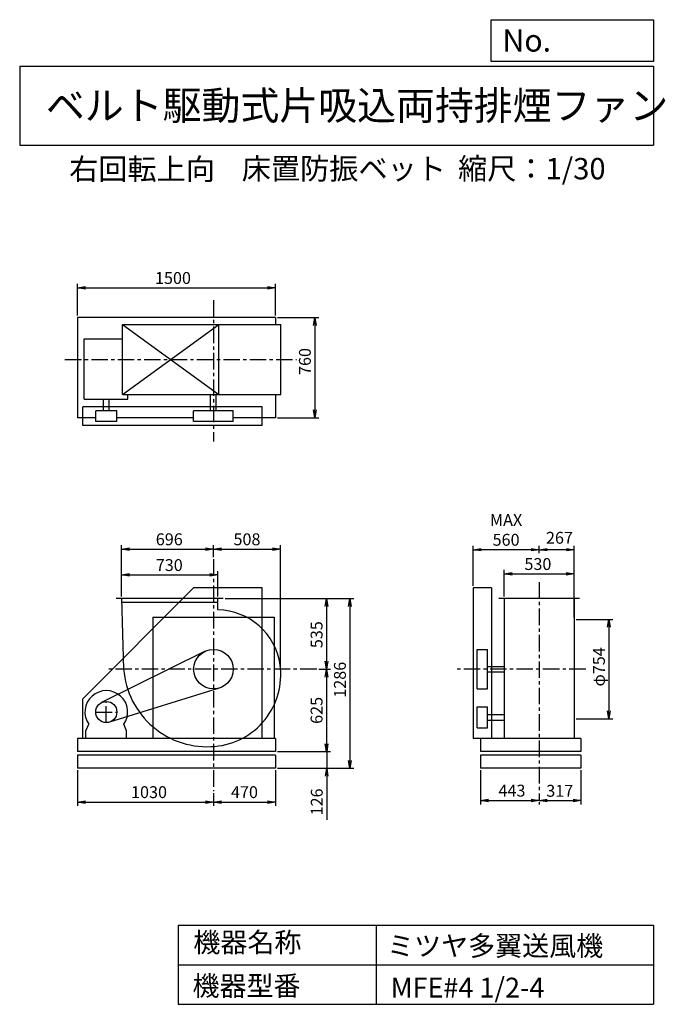
# Model space of a CAD drawing. Extents: x 750 to 5641, y 900 to 8360.
import ezdxf

# ---------------------------------------------------------------- set-up
doc = ezdxf.new("R2010")
doc.units = 0
doc.header["$LTSCALE"] = 100
doc.header["$MEASUREMENT"] = 0
doc.linetypes.add('CENTER', pattern=[2, 1.25, -0.25, 0.25, -0.25])
doc.layers.get('0').update_dxf_attribs({"linetype": 'CONTINUOUS'})
doc.layers.get('DEFPOINTS').update_dxf_attribs({"linetype": 'CONTINUOUS'})
for name, color, linetype in [('1', 4, 'CONTINUOUS'), ('2', 3, 'CENTER'), ('3', 2, 'CONTINUOUS'), ('4', 7, 'CONTINUOUS')]:
    doc.layers.add(name, color=color, linetype=linetype)
doc.styles.get("Standard").update_dxf_attribs({"font": 'simplex.shx', "bigfont": 'extfont.shx'})
doc.dimstyles.new('IGA', dxfattribs={"dimscale": 2, "dimtxt": 3, "dimasz": 2, "dimexe": 1, "dimexo": 0.5, "dimgap": 1, "dimtad": 1, "dimdec": 1, "dimdsep": 46, "dimtxsty": 'Standard', "dimblk1": 'OPEN', "dimblk2": 'OPEN', "dimsah": 1, "dimcen": 0, "dimadec": 0, "dimazin": 0, "dimtp": 1, "dimtm": 1, "dimtfac": 10, "dimtdec": 0, "dimtofl": 0, "dimtmove": 2, "dimatfit": 3, "dimldrblk": 'OPEN', "dimfxl": 0, "dimtolj": 1, "dimarcsym": 0})

# ---------------------------------------------------------------- blocks, each defined once
blk = doc.blocks.new('_OPEN')
at = {"color": 0, "linetype": 'ByBlock'}
for p, q in [((-1, 0.166667), (0, 0)), ((0, 0), (-1, -0.166667)), ((0, 0), (-1, 0))]:
    blk.add_line(p, q, dxfattribs=at)
blk = doc.blocks.new('*D1')
at = {"layer": '3', "color": 0, "linetype": 'Continuous'}
for p, q in [((1521.606876, 3989.358423), (1521.606876, 4182.958149)), ((2251.606876, 3989.358423), (2251.606876, 4182.958149)), ((1581.606876, 4152.958149), (2191.606876, 4152.958149))]:
    blk.add_line(p, q, dxfattribs=at)
at = {"layer": 'DEFPOINTS', "color": 0, "linetype": 'Continuous'}
for p in [(2251.606876, 4152.958149), (1521.606876, 3974.358423), (2251.606876, 3974.358423)]:
    blk.add_point(p, dxfattribs=at)
at = {"layer": '3', "color": 0, "linetype": 'Continuous', "xscale": 60, "yscale": 60, "zscale": 60, "rotation": 180}
blk.add_blockref('_OPEN', (1521.606876, 4152.958149), dxfattribs=at)
at = {"layer": '3', "color": 0, "linetype": 'Continuous', "xscale": 60, "yscale": 60, "zscale": 60}
blk.add_blockref('_OPEN', (2251.606876, 4152.958149), dxfattribs=at)
at = {"layer": '3', "color": 0, "linetype": 'Continuous', "insert": (1883.0711, 4227.958149), "char_height": 90, "attachment_point": 5}
blk.add_mtext('\\A1;730', dxfattribs=at)
blk = doc.blocks.new('*D2')
at = {"layer": '3', "color": 0, "linetype": 'Continuous'}
for p, q in [((1521.606876, 3989.358423), (1521.606876, 4378.166692)), ((1581.606876, 4348.166692), (2157.606876, 4348.166692)), ((2217.606876, 4288.459067), (2217.606876, 4378.166692))]:
    blk.add_line(p, q, dxfattribs=at)
at = {"layer": 'DEFPOINTS', "color": 0, "linetype": 'Continuous'}
for p in [(2217.606876, 4348.166692), (2217.606876, 4273.459067), (1521.606876, 3974.358423)]:
    blk.add_point(p, dxfattribs=at)
at = {"layer": '3', "color": 0, "linetype": 'Continuous', "xscale": 60, "yscale": 60, "zscale": 60, "rotation": 180}
blk.add_blockref('_OPEN', (1521.606876, 4348.166692), dxfattribs=at)
at = {"layer": '3', "color": 0, "linetype": 'Continuous', "xscale": 60, "yscale": 60, "zscale": 60}
blk.add_blockref('_OPEN', (2217.606876, 4348.166692), dxfattribs=at)
at = {"layer": '3', "color": 0, "linetype": 'Continuous', "insert": (1883.0711, 4423.166692), "char_height": 90, "attachment_point": 5}
blk.add_mtext('\\A1;696', dxfattribs=at)
blk = doc.blocks.new('*D3')
at = {"layer": '3', "color": 0, "linetype": 'Continuous'}
for p, q in [((2306.606876, 3974.358423), (3104.085158, 3974.358423)), ((3074.085158, 3914.358423), (3074.085158, 3499.358423)), ((3015.04937, 3439.358423), (3104.085158, 3439.358423))]:
    blk.add_line(p, q, dxfattribs=at)
at = {"layer": 'DEFPOINTS', "color": 0, "linetype": 'Continuous'}
for p in [(2291.606876, 3974.358423), (3000.04937, 3439.358423), (3074.085158, 3439.358423)]:
    blk.add_point(p, dxfattribs=at)
at = {"layer": '3', "color": 0, "linetype": 'Continuous', "xscale": 60, "yscale": 60, "zscale": 60}
for p, rotation in [((3074.085158, 3974.358423), 90), ((3074.085158, 3439.358423), 270)]:
    blk.add_blockref('_OPEN', p, dxfattribs=dict(at, rotation=rotation))
at = {"layer": '3', "color": 0, "linetype": 'Continuous', "insert": (2999.085158, 3700.577713), "char_height": 90, "attachment_point": 5, "rotation": 90}
blk.add_mtext('\\A1;535', dxfattribs=at)
blk = doc.blocks.new('*D4')
at = {"layer": '3', "color": 0, "linetype": 'Continuous'}
for p, q in [((3074.085158, 3379.358423), (3074.085158, 2874.358423)), ((2702.606876, 2814.358423), (3104.085158, 2814.358423))]:
    blk.add_line(p, q, dxfattribs=at)
at = {"layer": 'DEFPOINTS', "color": 0, "linetype": 'Continuous'}
for p in [(3000.04937, 3439.358423), (2687.606876, 2814.358423), (3074.085158, 2814.358423)]:
    blk.add_point(p, dxfattribs=at)
at = {"layer": '3', "color": 0, "linetype": 'Continuous', "xscale": 60, "yscale": 60, "zscale": 60}
for p, rotation in [((3074.085158, 3439.358423), 90), ((3074.085158, 2814.358423), 270)]:
    blk.add_blockref('_OPEN', p, dxfattribs=dict(at, rotation=rotation))
at = {"layer": '3', "color": 0, "linetype": 'Continuous', "insert": (2999.085158, 3126.858423), "char_height": 90, "attachment_point": 5, "rotation": 90}
blk.add_mtext('\\A1;625', dxfattribs=at)
blk = doc.blocks.new('*D5')
at = {"layer": '3', "color": 0, "linetype": 'Continuous'}
for p, q in [((3075.432964, 2874.358423), (3075.432964, 2934.358423)), ((2702.606876, 2814.358423), (3105.432964, 2814.358423)), ((3075.432964, 2814.358423), (3075.432964, 2688.358423)), ((2702.606876, 2688.358423), (3105.432964, 2688.358423)), ((3075.432964, 2628.358423), (3075.432964, 2298.358423))]:
    blk.add_line(p, q, dxfattribs=at)
at = {"layer": 'DEFPOINTS', "color": 0, "linetype": 'Continuous'}
for p in [(2687.606876, 2814.358423), (2687.606876, 2688.358423), (3075.432964, 2688.358423)]:
    blk.add_point(p, dxfattribs=at)
at = {"layer": '3', "color": 0, "linetype": 'Continuous', "xscale": 60, "yscale": 60, "zscale": 60}
for p, rotation in [((3075.432964, 2814.358423), 270), ((3075.432964, 2688.358423), 90)]:
    blk.add_blockref('_OPEN', p, dxfattribs=dict(at, rotation=rotation))
at = {"layer": '3', "color": 0, "linetype": 'Continuous', "insert": (3000.432964, 2433.358423), "char_height": 90, "attachment_point": 5, "rotation": 90}
blk.add_mtext('\\A1;126', dxfattribs=at)
blk = doc.blocks.new('*D6')
at = {"layer": '3', "color": 0, "linetype": 'Continuous'}
for p, q in [((2321.606876, 3974.358423), (3280.806982, 3974.358423)), ((3250.806982, 3914.358423), (3250.806982, 2748.358423)), ((2702.606876, 2688.358423), (3280.806982, 2688.358423))]:
    blk.add_line(p, q, dxfattribs=at)
at = {"layer": 'DEFPOINTS', "color": 0, "linetype": 'Continuous'}
for p in [(2306.606876, 3974.358423), (2687.606876, 2688.358423), (3250.806982, 2688.358423)]:
    blk.add_point(p, dxfattribs=at)
at = {"layer": '3', "color": 0, "linetype": 'Continuous', "xscale": 60, "yscale": 60, "zscale": 60}
for p, rotation in [((3250.806982, 3974.358423), 90), ((3250.806982, 2688.358423), 270)]:
    blk.add_blockref('_OPEN', p, dxfattribs=dict(at, rotation=rotation))
at = {"layer": '3', "color": 0, "linetype": 'Continuous', "insert": (3175.806982, 3358.962783), "char_height": 90, "attachment_point": 5, "rotation": 90}
blk.add_mtext('\\A1;1286', dxfattribs=at)
blk = doc.blocks.new('*D7')
at = {"layer": '3', "color": 0, "linetype": 'Continuous'}
for p, q in [((1187.606876, 2673.358423), (1187.606876, 2402.50445)), ((2217.606876, 2498.716817), (2217.606876, 2402.50445)), ((1247.606876, 2432.50445), (2157.606876, 2432.50445))]:
    blk.add_line(p, q, dxfattribs=at)
at = {"layer": 'DEFPOINTS', "color": 0, "linetype": 'Continuous'}
for p in [(1187.606876, 2688.358423), (2217.606876, 2513.716817), (2217.606876, 2432.50445)]:
    blk.add_point(p, dxfattribs=at)
at = {"layer": '3', "color": 0, "linetype": 'Continuous', "xscale": 60, "yscale": 60, "zscale": 60, "rotation": 180}
blk.add_blockref('_OPEN', (1187.606876, 2432.50445), dxfattribs=at)
at = {"layer": '3', "color": 0, "linetype": 'Continuous', "xscale": 60, "yscale": 60, "zscale": 60}
blk.add_blockref('_OPEN', (2217.606876, 2432.50445), dxfattribs=at)
at = {"layer": '3', "color": 0, "linetype": 'Continuous', "insert": (1729.549735, 2507.50445), "char_height": 90, "attachment_point": 5}
blk.add_mtext('\\A1;1030', dxfattribs=at)
blk = doc.blocks.new('*D8')
at = {"layer": '3', "color": 0, "linetype": 'Continuous'}
for p, q in [((2687.606876, 2673.358423), (2687.606876, 2402.50445)), ((2277.606876, 2432.50445), (2627.606876, 2432.50445))]:
    blk.add_line(p, q, dxfattribs=at)
at = {"layer": 'DEFPOINTS', "color": 0, "linetype": 'Continuous'}
for p in [(2687.606876, 2688.358423), (2217.606876, 2513.716817), (2687.606876, 2432.50445)]:
    blk.add_point(p, dxfattribs=at)
at = {"layer": '3', "color": 0, "linetype": 'Continuous', "xscale": 60, "yscale": 60, "zscale": 60, "rotation": 180}
blk.add_blockref('_OPEN', (2217.606876, 2432.50445), dxfattribs=at)
at = {"layer": '3', "color": 0, "linetype": 'Continuous', "xscale": 60, "yscale": 60, "zscale": 60}
blk.add_blockref('_OPEN', (2687.606876, 2432.50445), dxfattribs=at)
at = {"layer": '3', "color": 0, "linetype": 'Continuous', "insert": (2452.606876, 2507.50445), "char_height": 90, "attachment_point": 5}
blk.add_mtext('\\A1;470', dxfattribs=at)
blk = doc.blocks.new('*D9')
at = {"layer": '3', "color": 0, "linetype": 'Continuous'}
for p, q in [((4419.538209, 3989.358423), (4419.538209, 4190.712106)), ((4949.538209, 3989.358423), (4949.538209, 4190.712106)), ((4479.538209, 4160.712106), (4889.538209, 4160.712106))]:
    blk.add_line(p, q, dxfattribs=at)
at = {"layer": 'DEFPOINTS', "color": 0, "linetype": 'Continuous'}
for p in [(4949.538209, 4160.712106), (4419.538209, 3974.358423), (4949.538209, 3974.358423)]:
    blk.add_point(p, dxfattribs=at)
at = {"layer": '3', "color": 0, "linetype": 'Continuous', "xscale": 60, "yscale": 60, "zscale": 60, "rotation": 180}
blk.add_blockref('_OPEN', (4419.538209, 4160.712106), dxfattribs=at)
at = {"layer": '3', "color": 0, "linetype": 'Continuous', "xscale": 60, "yscale": 60, "zscale": 60}
blk.add_blockref('_OPEN', (4949.538209, 4160.712106), dxfattribs=at)
at = {"layer": '3', "color": 0, "linetype": 'Continuous', "insert": (4675.5164, 4235.712106), "char_height": 90, "attachment_point": 5}
blk.add_mtext('\\A1;530', dxfattribs=at)
blk = doc.blocks.new('*D10')
at = {"layer": '3', "color": 0, "linetype": 'Continuous'}
for p, q in [((4966.538209, 3816.358423), (5242.841197, 3816.358423)), ((5212.841197, 3756.358423), (5212.841197, 3122.358423)), ((4966.538209, 3062.358423), (5242.841197, 3062.358423))]:
    blk.add_line(p, q, dxfattribs=at)
at = {"layer": 'DEFPOINTS', "color": 0, "linetype": 'Continuous'}
for p in [(4951.538209, 3816.358423), (4951.538209, 3062.358423), (5212.841197, 3062.358423)]:
    blk.add_point(p, dxfattribs=at)
at = {"layer": '3', "color": 0, "linetype": 'Continuous', "xscale": 60, "yscale": 60, "zscale": 60}
for p, rotation in [((5212.841197, 3816.358423), 90), ((5212.841197, 3062.358423), 270)]:
    blk.add_blockref('_OPEN', p, dxfattribs=dict(at, rotation=rotation))
at = {"layer": '3', "color": 0, "linetype": 'Continuous', "insert": (5137.841197, 3456.567054), "char_height": 90, "attachment_point": 5, "rotation": 90}
blk.add_mtext('\\A1;φ754', dxfattribs=at)
blk = doc.blocks.new('*D11')
at = {"color": 0, "linetype": 'ByBlock'}
for p, q in [((4684.5, 4319.3), (4684.5, 4374.5)), ((4891.5, 4344.5), (4744.5, 4344.5)), ((4951.5, 3831.4), (4951.5, 4374.5))]:
    blk.add_line(p, q, dxfattribs=at)
at = {"layer": 'DEFPOINTS', "color": 0, "linetype": 'ByBlock'}
for p in [(4684.5, 4344.5), (4684.5, 4304.3), (4951.5, 3816.4)]:
    blk.add_point(p, dxfattribs=at)
at = {"color": 0, "linetype": 'ByBlock', "xscale": 60, "yscale": 60, "zscale": 60, "rotation": 180}
blk.add_blockref('_OPEN', (4684.5, 4344.5), dxfattribs=at)
at = {"color": 0, "linetype": 'ByBlock', "xscale": 60, "yscale": 60, "zscale": 60}
blk.add_blockref('_OPEN', (4951.5, 4344.5), dxfattribs=at)
at = {"color": 0, "linetype": 'ByBlock', "insert": (4838.9, 4434.7), "char_height": 90, "attachment_point": 5}
blk.add_mtext('\\A1;267', dxfattribs=at)
blk = doc.blocks.new('*D12')
at = {"layer": '3', "color": 0, "linetype": 'Continuous'}
for p, q in [((4184.538209, 4069.358423), (4184.538209, 4374.522937)), ((4624.538209, 4344.522937), (4244.538209, 4344.522937))]:
    blk.add_line(p, q, dxfattribs=at)
at = {"layer": 'DEFPOINTS', "color": 0, "linetype": 'Continuous'}
for p in [(4184.538209, 4344.522937), (4684.538209, 4304.259481), (4184.538209, 4054.358423)]:
    blk.add_point(p, dxfattribs=at)
at = {"layer": '3', "color": 0, "linetype": 'Continuous', "xscale": 60, "yscale": 60, "zscale": 60, "rotation": 180}
blk.add_blockref('_OPEN', (4184.538209, 4344.522937), dxfattribs=at)
at = {"layer": '3', "color": 0, "linetype": 'Continuous', "xscale": 60, "yscale": 60, "zscale": 60}
blk.add_blockref('_OPEN', (4684.538209, 4344.522937), dxfattribs=at)
at = {"layer": '3', "color": 0, "linetype": 'Continuous', "insert": (4434.538209, 4494.522937), "char_height": 90, "attachment_point": 5}
blk.add_mtext('\\A1;MAX\\P560', dxfattribs=at)
blk = doc.blocks.new('*D13')
at = {"layer": '3', "color": 0, "linetype": 'Continuous'}
for p, q in [((4241.538209, 2673.358423), (4241.538209, 2413.902183)), ((4301.538209, 2443.902183), (4624.538209, 2443.902183)), ((4684.538209, 2432.336449), (4684.538209, 2413.902183))]:
    blk.add_line(p, q, dxfattribs=at)
at = {"layer": 'DEFPOINTS', "color": 0, "linetype": 'Continuous'}
for p in [(4241.538209, 2688.358423), (4684.538209, 2447.336449), (4684.538209, 2443.902183)]:
    blk.add_point(p, dxfattribs=at)
at = {"layer": '3', "color": 0, "linetype": 'Continuous', "xscale": 60, "yscale": 60, "zscale": 60, "rotation": 180}
blk.add_blockref('_OPEN', (4241.538209, 2443.902183), dxfattribs=at)
at = {"layer": '3', "color": 0, "linetype": 'Continuous', "xscale": 60, "yscale": 60, "zscale": 60}
blk.add_blockref('_OPEN', (4684.538209, 2443.902183), dxfattribs=at)
at = {"layer": '3', "color": 0, "linetype": 'Continuous', "insert": (4478.823923, 2518.902183), "char_height": 90, "attachment_point": 5}
blk.add_mtext('\\A1;443', dxfattribs=at)
blk = doc.blocks.new('*D14')
at = {"layer": '3', "color": 0, "linetype": 'Continuous'}
for p, q in [((5001.538209, 2673.358423), (5001.538209, 2413.902183)), ((4744.538209, 2443.902183), (4941.538209, 2443.902183))]:
    blk.add_line(p, q, dxfattribs=at)
at = {"layer": 'DEFPOINTS', "color": 0, "linetype": 'Continuous'}
for p in [(5001.538209, 2688.358423), (4684.538209, 2447.336449), (5001.538209, 2443.902183)]:
    blk.add_point(p, dxfattribs=at)
at = {"layer": '3', "color": 0, "linetype": 'Continuous', "xscale": 60, "yscale": 60, "zscale": 60, "rotation": 180}
blk.add_blockref('_OPEN', (4684.538209, 2443.902183), dxfattribs=at)
at = {"layer": '3', "color": 0, "linetype": 'Continuous', "xscale": 60, "yscale": 60, "zscale": 60}
blk.add_blockref('_OPEN', (5001.538209, 2443.902183), dxfattribs=at)
at = {"layer": '3', "color": 0, "linetype": 'Continuous', "insert": (4841.205349, 2517.486646), "char_height": 90, "attachment_point": 5}
blk.add_mtext('\\A1;317', dxfattribs=at)
blk = doc.blocks.new('*D15')
at = {"layer": '3', "color": 0, "linetype": 'Continuous'}
for p, q in [((1187.606876, 6117.96989), (1187.606876, 6357.893918)), ((2687.606876, 6117.96989), (2687.606876, 6357.893918)), ((1247.606876, 6327.893918), (2627.606876, 6327.893918))]:
    blk.add_line(p, q, dxfattribs=at)
at = {"layer": 'DEFPOINTS', "color": 0, "linetype": 'Continuous'}
for p in [(2687.606876, 6327.893918), (1187.606876, 6102.96989), (2687.606876, 6102.96989)]:
    blk.add_point(p, dxfattribs=at)
at = {"layer": '3', "color": 0, "linetype": 'Continuous', "xscale": 60, "yscale": 60, "zscale": 60, "rotation": 180}
blk.add_blockref('_OPEN', (1187.606876, 6327.893918), dxfattribs=at)
at = {"layer": '3', "color": 0, "linetype": 'Continuous', "xscale": 60, "yscale": 60, "zscale": 60}
blk.add_blockref('_OPEN', (2687.606876, 6327.893918), dxfattribs=at)
at = {"layer": '3', "color": 0, "linetype": 'Continuous', "insert": (1910.984062, 6402.893918), "char_height": 90, "attachment_point": 5}
blk.add_mtext('\\A1;1500', dxfattribs=at)
blk = doc.blocks.new('*D16')
at = {"layer": '3', "color": 0, "linetype": 'Continuous'}
for p, q in [((2702.606876, 6102.96989), (3015.633694, 6102.96989)), ((2985.633694, 6042.96989), (2985.633694, 5402.96989)), ((2702.606876, 5342.96989), (3015.633694, 5342.96989))]:
    blk.add_line(p, q, dxfattribs=at)
at = {"layer": 'DEFPOINTS', "color": 0, "linetype": 'Continuous'}
for p in [(2687.606876, 6102.96989), (2687.606876, 5342.96989), (2985.633694, 5342.96989)]:
    blk.add_point(p, dxfattribs=at)
at = {"layer": '3', "color": 0, "linetype": 'Continuous', "xscale": 60, "yscale": 60, "zscale": 60}
for p, rotation in [((2985.633694, 6102.96989), 90), ((2985.633694, 5342.96989), 270)]:
    blk.add_blockref('_OPEN', p, dxfattribs=dict(at, rotation=rotation))
at = {"layer": '3', "color": 0, "linetype": 'Continuous', "insert": (2910.633694, 5770.155273), "char_height": 90, "attachment_point": 5, "rotation": 90}
blk.add_mtext('\\A1;760', dxfattribs=at)
blk = doc.blocks.new('*D17')
at = {"layer": '3', "color": 0, "linetype": 'Continuous', "lineweight": -2}
for p, q in [((2277.6, 4348.2), (2665.9, 4348.2)), ((2725.9, 3454.4), (2725.9, 4378.2))]:
    blk.add_line(p, q, dxfattribs=at)
at = {"layer": 'DEFPOINTS', "color": 0, "linetype": 'Continuous'}
for p in [(2725.9, 4348.2), (2217.6, 4273.5), (2725.9, 3439.4)]:
    blk.add_point(p, dxfattribs=at)
at = {"layer": '3', "color": 0, "linetype": 'Continuous', "lineweight": -2, "xscale": 60, "yscale": 60, "zscale": 60, "rotation": 180}
blk.add_blockref('_OPEN', (2217.6, 4348.2), dxfattribs=at)
at = {"layer": '3', "color": 0, "linetype": 'Continuous', "lineweight": -2, "xscale": 60, "yscale": 60, "zscale": 60}
blk.add_blockref('_OPEN', (2725.9, 4348.2), dxfattribs=at)
at = {"layer": '3', "color": 0, "linetype": 'Continuous', "insert": (2471.7, 4423.2), "char_height": 90, "attachment_point": 5}
blk.add_mtext('\\A1;508', dxfattribs=at)

msp = doc.modelspace()

# ---------------------------------------------------------------- linework, layer by layer
at = {"layer": '1', "linetype": 'Continuous'}
for p, q in [((2687.606876, 6102.96989), (1187.606876, 6102.96989)), ((1187.606876, 6102.96989), (1187.606876, 5342.96989)), ((1527.566876, 6050.96989), (2726.976876, 6050.96989)), ((1527.566876, 6050.96989), (2257.566876, 5520.96989)), ((1527.566876, 5520.96989), (2257.566876, 6050.96989)), ((1527.566876, 5520.96989), (1527.566876, 6050.96989)), ((2257.566876, 5520.96989), (2257.566876, 6050.96989)), ((2687.606876, 6102.96989), (2687.606876, 6050.96989)), ((2726.976876, 5520.96989), (2726.976876, 6050.96989)), ((1239.146876, 5941.17989), (1527.566876, 5941.17989)), ((1239.146876, 5485.23989), (1239.146876, 5941.17989)), ((1527.566876, 5520.96989), (2726.976876, 5520.96989)), ((1568.126876, 5485.23989), (1568.126876, 5520.96989)), ((2196.606876, 5395.96989), (2196.606876, 5520.96989)), ((2238.606876, 5395.96989), (2238.606876, 5520.96989)), ((2687.606876, 5520.96989), (2687.606876, 5342.96989)), ((1239.146876, 5485.23989), (1568.126876, 5485.23989)), ((1385.126876, 5395.96989), (1385.126876, 5485.23989)), ((1427.126876, 5395.96989), (1427.126876, 5485.23989)), ((2587.606876, 5425.96989), (1227.606876, 5425.96989)), ((1227.606876, 5285.96989), (1227.606876, 5425.96989)), ((1326.126876, 5315.96989), (1326.126876, 5395.96989)), ((1486.126876, 5395.96989), (1326.126876, 5395.96989)), ((1486.126876, 5315.96989), (1486.126876, 5395.96989)), ((2067.606876, 5315.96989), (2067.606876, 5395.96989)), ((2367.606876, 5395.96989), (2067.606876, 5395.96989)), ((2367.606876, 5315.96989), (2367.606876, 5395.96989)), ((2587.606876, 5285.96989), (2587.606876, 5425.96989)), ((1326.126876, 5342.96989), (1187.606876, 5342.96989)), ((1486.126876, 5315.96989), (1326.126876, 5315.96989)), ((2067.606876, 5342.96989), (1486.126876, 5342.96989)), ((2367.606876, 5315.96989), (2067.606876, 5315.96989)), ((2687.606876, 5342.96989), (2367.606876, 5342.96989)), ((2587.606876, 5285.96989), (1227.606876, 5285.96989)), ((2067.606876, 4054.358423), (1227.606876, 3214.358423)), ((2587.606876, 4054.358423), (2067.606876, 4054.358423)), ((2587.606876, 2914.358423), (2587.606876, 4054.358423)), ((4184.538209, 4054.358423), (4184.538209, 2914.358423)), ((4324.538209, 4054.358423), (4184.538209, 4054.358423)), ((4324.538209, 4054.358423), (4324.538209, 2914.358423)), ((2291.606876, 3974.358423), (1481.606876, 3974.358423)), ((2251.606876, 3888.128423), (2251.606876, 3974.358423)), ((4989.538209, 3974.358423), (4379.538209, 3974.358423)), ((4419.538209, 3974.358423), (4419.538209, 2914.358423)), ((4949.538209, 3974.358423), (4949.538209, 2914.358423)), ((2251.606876, 3944.358423), (1522.506876, 3944.358423)), ((1757.606876, 3834.358423), (2677.606876, 3834.358423)), ((4951.538209, 3816.358423), (4951.538209, 3062.358423)), ((4214.538209, 3289.358423), (4214.538209, 3589.358423)), ((4214.538209, 3589.358423), (4294.538209, 3589.358423)), ((4294.538209, 3289.358423), (4294.538209, 3589.358423)), ((2150.866876, 3573.688423), (1370.536876, 3185.998423)), ((4294.538209, 3460.358423), (4419.538209, 3460.358423)), ((4294.538209, 3418.358423), (4419.538209, 3418.358423)), ((2262.046876, 3296.088423), (1429.836876, 3037.948423)), ((4214.538209, 3289.358423), (4294.538209, 3289.358423)), ((1227.606876, 2914.358423), (1227.606876, 3214.358423)), ((4214.538209, 2994.358423), (4214.538209, 3154.358423)), ((4214.538209, 3154.358423), (4294.538209, 3154.358423)), ((4294.538209, 2994.358423), (4294.538209, 3154.358423)), ((4294.538209, 3095.358423), (4419.538209, 3095.358423)), ((1252.126876, 2972.358423), (1273.476876, 3021.368423)), ((1560.126876, 2972.358423), (1538.786876, 3021.368423)), ((4214.538209, 2994.358423), (4294.538209, 2994.358423)), ((4294.538209, 3053.358423), (4419.538209, 3053.358423)), ((2687.606876, 2914.358423), (1187.606876, 2914.358423)), ((1187.606876, 2914.358423), (1187.606876, 2814.358423)), ((1252.126876, 2914.358423), (1252.126876, 2972.358423)), ((1560.126876, 2914.358423), (1560.126876, 2972.358423)), ((2687.606876, 2914.358423), (2687.606876, 2814.358423)), ((5001.538209, 2914.358423), (4184.538209, 2914.358423)), ((4241.538209, 2914.358423), (4241.538209, 2814.358423)), ((5001.538209, 2914.358423), (5001.538209, 2814.358423)), ((2687.606876, 2814.358423), (1187.606876, 2814.358423)), ((2687.606876, 2788.358423), (1187.606876, 2788.358423)), ((1187.606876, 2788.358423), (1187.606876, 2688.358423)), ((2687.606876, 2788.358423), (2687.606876, 2688.358423)), ((5001.538209, 2814.358423), (4241.538209, 2814.358423)), ((5001.538209, 2788.358423), (4241.538209, 2788.358423)), ((4241.538209, 2788.358423), (4241.538209, 2688.358423)), ((5001.538209, 2788.358423), (5001.538209, 2688.358423)), ((2687.606876, 2688.358423), (1187.606876, 2688.358423)), ((5001.538209, 2688.358423), (4241.538209, 2688.358423))]:
    msp.add_line(p, q, dxfattribs=at)
at = {"layer": '1'}
for p, q in [((1757.606876, 3834.358423), (1757.606876, 2914.358423)), ((2677.606876, 3834.358423), (2677.606876, 2914.358423))]:
    msp.add_line(p, q, dxfattribs=at)
at = {"layer": '1', "linetype": 'Continuous'}
msp.add_lwpolyline([(1521.606876, 3974.358423), (1537.606876, 3439.358423, 0.42), (2229.396876, 2854.338423, 0.43), (2722.376876, 3471.278423, 0.37), (2251.606876, 3888.128423, 0.34)], format="xyb", dxfattribs=at)
for centre, radius in [((2217.606876, 3439.358423), 150), ((1406.126876, 3114.358423), 80)]:
    msp.add_circle(centre, radius, dxfattribs=at)
msp.add_arc((1406.126876, 3114.358423), 162, 324.97, 215.03, dxfattribs=at)
at = {"layer": '2', "linetype": 'CENTER'}
for p, q in [((2217.606876, 6234.845223), (2217.606876, 5164.327903)), ((1092.748359, 5785.96989), (2847.220944, 5785.96989)), ((2217.606876, 4273.459067), (2217.606876, 2513.716817)), ((4684.538209, 4098.234731), (4684.538209, 2447.336449)), ((3000.04937, 3439.358423), (1415.379083, 3439.358423)), ((5038.385092, 3439.358423), (4059.543139, 3439.358423)), ((1406.126876, 3034.358423), (1406.126876, 3194.358423)), ((1326.126876, 3114.358423), (1486.126876, 3114.358423))]:
    msp.add_line(p, q, dxfattribs=at)
at = {"layer": '4', "linetype": 'Continuous'}
for p, q in [((4321.852267, 8043.790749), (4321.852267, 8359.956785)), ((4321.852267, 8359.956785), (5550, 8359.956785)), ((5550, 8359.956785), (5550, 8043.790749)), ((750, 8008.226263), (5550, 8008.226263)), ((750, 8008.226263), (750, 7408.226263)), ((5550, 8043.790749), (4321.852267, 8043.790749)), ((5550, 8008.226263), (5550, 7408.226263)), ((750, 7408.226263), (5550, 7408.226263)), ((1950, 1500), (1950, 900)), ((1950, 1500), (5550, 1500)), ((3450, 1500), (3450, 900)), ((5550, 1500), (5550, 900)), ((1950, 1200), (5550, 1200)), ((1950, 900), (5550, 900))]:
    msp.add_line(p, q, dxfattribs=at)

# ---------------------------------------------------------------- texts
for s, height, p in [('No.', 168, (4406.908678, 8118.183244)), ('ベルト駆動式片吸込両持排煙ファン', 216, (948.50278, 7601.642929)), ('右回転上向', 162, (1124.466103, 7146.958433)), ('床置防振ベット', 162, (2432.0426, 7150.286524)), ('縮尺：1/30', 162, (4070.671034, 7150.286524)), ('機器名称', 150, (2065.506243, 1294.629078)), ('ミツヤ多翼送風機', 150, (3533.036236, 1267.715307)), ('機器型番', 150, (2058.774318, 964.93547)), ('MFE#4 1/2-4', 150, (3559.963487, 951.478753))]:
    msp.add_text(s, height=height, dxfattribs=at).set_placement(p)

# ---------------------------------------------------------------- dimensions: what is measured, and where the dimension line sits
at = {"layer": '3', "linetype": 'Continuous'}
for base, p1, p2, override, picture, middle in [((2687.606876, 6327.893918), (1187.606876, 6102.96989), (2687.606876, 6102.96989), {"dimscale": 30, "dimdec": 0, "dimtofl": 1, "dimtmove": 0}, '*D15', (1910.984062, 6327.893918)), ((2217.606876, 4348.166692), (1521.606876, 3974.358423), (2217.606876, 4273.459067), {"dimscale": 30, "dimdec": 0, "dimtofl": 1, "dimtmove": 0}, '*D2', (1883.0711, 4348.166692)), ((4684.538209, 4344.522937), (4951.538209, 3816.358423), (4684.538209, 4304.259481), {"dimscale": 30, "dimdec": 0, "dimtofl": 1}, '*D11', (4838.891956, 4434.740725)), ((2251.606876, 4152.958149), (1521.606876, 3974.358423), (2251.606876, 3974.358423), {"dimscale": 30, "dimdec": 0, "dimtofl": 1, "dimtmove": 0}, '*D1', (1883.0711, 4152.958149)), ((4949.538209, 4160.712106), (4419.538209, 3974.358423), (4949.538209, 3974.358423), {"dimscale": 30, "dimdec": 0, "dimtofl": 1, "dimtmove": 0}, '*D9', (4675.5164, 4160.712106)), ((2217.606876, 2432.50445), (1187.606876, 2688.358423), (2217.606876, 2513.716817), {"dimscale": 30, "dimdec": 0, "dimtofl": 1, "dimtmove": 0}, '*D7', (1729.549735, 2432.50445)), ((4684.538209, 2443.902183), (4241.538209, 2688.358423), (4684.538209, 2447.336449), {"dimscale": 30, "dimdec": 0, "dimtofl": 1, "dimtmove": 0}, '*D13', (4478.823923, 2443.902183)), ((5001.538209, 2443.902183), (4684.538209, 2447.336449), (5001.538209, 2688.358423), {"dimscale": 30, "dimdec": 0, "dimse1": 1, "dimtofl": 1, "dimtmove": 1}, '*D14', (4841.205349, 2442.486646))]:
    dim = msp.add_linear_dim(base=base, p1=p1, p2=p2, dimstyle='IGA', override=override, dxfattribs=at)
    dim.commit()
    dim.dimension.update_dxf_attribs({"geometry": picture, "text_midpoint": middle, "dimtype": 160})
for base, p1, p2, override, picture, middle in [((2985.633694, 5342.96989), (2687.606876, 6102.96989), (2687.606876, 5342.96989), {"dimscale": 30, "dimdec": 0, "dimtofl": 1, "dimtmove": 0}, '*D16', (2985.633694, 5770.155273)), ((3074.085158, 3439.358423), (2291.606876, 3974.358423), (3000.04937, 3439.358423), {"dimscale": 30, "dimdec": 0, "dimtofl": 1, "dimtmove": 0}, '*D3', (3074.085158, 3700.577713)), ((3250.806982, 2688.358423), (2306.606876, 3974.358423), (2687.606876, 2688.358423), {"dimscale": 30, "dimdec": 0, "dimtofl": 1, "dimtmove": 0}, '*D6', (3250.806982, 3358.962783)), ((5212.841197, 3062.358423), (4951.538209, 3816.358423), (4951.538209, 3062.358423), {"dimscale": 30, "dimdec": 0, "dimpost": 'φ<>', "dimtofl": 1, "dimtmove": 0}, '*D10', (5212.841197, 3456.567054)), ((3075.432964, 2688.358423), (2687.606876, 2814.358423), (2687.606876, 2688.358423), {"dimscale": 30, "dimdec": 0, "dimtofl": 1, "dimtmove": 0}, '*D5', (3075.432964, 2433.358423))]:
    dim = msp.add_linear_dim(base=base, p1=p1, p2=p2, angle=90, dimstyle='IGA', override=override, dxfattribs=at)
    dim.commit()
    dim.dimension.update_dxf_attribs({"geometry": picture, "text_midpoint": middle, "dimtype": 160})
dim = msp.add_linear_dim(base=(4184.538209, 4344.522937), p1=(4684.538209, 4304.259481), p2=(4184.538209, 4054.358423), text='MAX\\P560', dimstyle='IGA', override={"dimscale": 30, "dimdec": 0, "dimse1": 1, "dimtofl": 1, "dimtmove": 1}, dxfattribs=at)
dim.commit()
dim.dimension.update_dxf_attribs({"geometry": '*D12', "text_midpoint": (4434.538209, 4494.522937)})
for base, p1, p2, picture, middle in [((2725.854052, 4348.166692), (2217.606876, 4273.459067), (2725.854052, 3439.358423), '*D17', (2471.730464, 4423.166692)), ((2687.606876, 2432.50445), (2217.606876, 2513.716817), (2687.606876, 2688.358423), '*D8', (2452.606876, 2507.50445))]:
    dim = msp.add_linear_dim(base=base, p1=p1, p2=p2, dimstyle='IGA', override={"dimscale": 30, "dimdec": 0, "dimse1": 1, "dimtofl": 1, "dimtmove": 1}, dxfattribs=at)
    dim.commit()
    dim.dimension.update_dxf_attribs({"geometry": picture, "text_midpoint": middle})
dim = msp.add_linear_dim(base=(3074.085158, 2814.358423), p1=(3000.04937, 3439.358423), p2=(2687.606876, 2814.358423), angle=90, dimstyle='IGA', override={"dimscale": 30, "dimdec": 0, "dimse1": 1, "dimtofl": 1, "dimtmove": 1}, dxfattribs=at)
dim.commit()
dim.dimension.update_dxf_attribs({"geometry": '*D4', "text_midpoint": (2999.085158, 3126.858423)})

doc.saveas('drawing.dxf')
